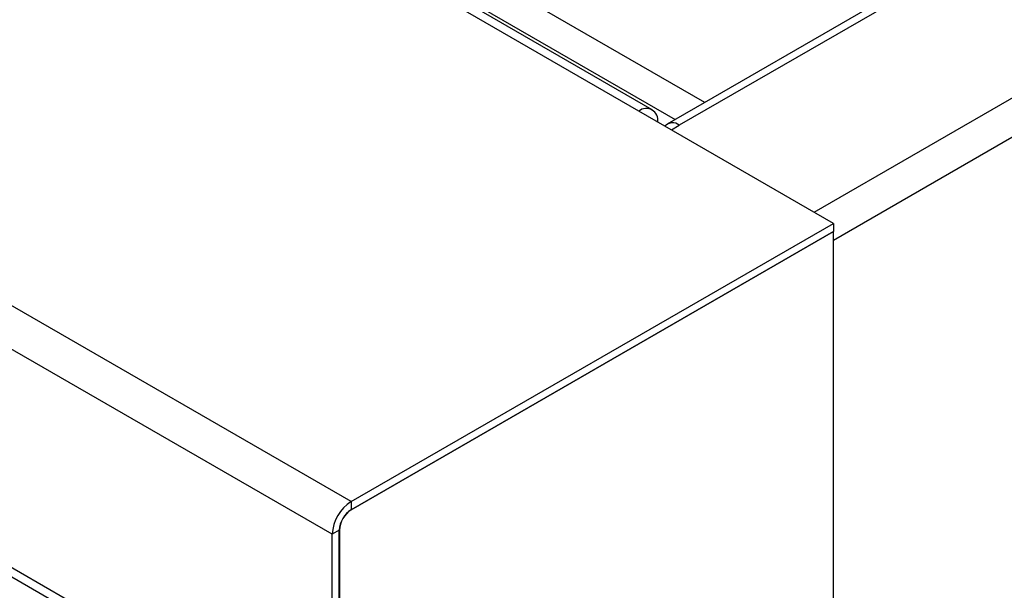
# Model space of a CAD drawing. Units: millimetres. Extents: x 5 to 415, y 5 to 292.
# Drawn here: x 341 to 353, y 185 to 192 of the extents above; entities that cross this region are included whole.
import ezdxf

# ---------------------------------------------------------------- set-up
doc = ezdxf.new("R2010")
doc.units = ezdxf.units.MM

msp = doc.modelspace()

# ---------------------------------------------------------------- linework, layer by layer
at = {"color": 8, "linetype": 'Continuous', "lineweight": 25}
for p, q in [((403.6306, 219.8386), (350.6223, 189.2376)), ((350.389, 189.5764), (397.5271, 216.7887)), ((349.0778, 190.8933), (309.1025, 213.9705)), ((309.0975, 213.5652), (348.7242, 190.6892)), ((344.6977, 185.7603), (344.6967, 185.7608))]:
    msp.add_line(p, q, dxfattribs=at)
at = {"color": 7, "linetype": 'Continuous', "lineweight": 25}
for p, q in [((395.4175, 217.6446), (348.6282, 190.6337)), ((395.5625, 217.6303), (348.7732, 190.6194)), ((348.2888, 190.7888), (303.4583, 216.6689)), ((348.4488, 190.8047), (303.6183, 216.6848)), ((344.8382, 186.1026), (295.3407, 214.6769)), ((344.6119, 185.7107), (295.1144, 214.285)), ((344.6119, 183.0894), (295.1144, 211.6637)), ((295.1807, 211.5172), (344.6782, 182.9429)), ((350.6223, 189.4417), (348.2888, 190.7888)), ((348.6778, 190.5643), (348.7732, 190.6194)), ((344.8382, 186.1026), (350.6223, 189.4417)), ((344.8382, 186.0046), (350.6223, 189.3437)), ((350.6223, 189.3437), (344.8392, 186.0052)), ((350.6223, 189.4417), (350.6223, 189.3437)), ((350.6223, 182.6644), (350.6223, 189.3437)), ((344.8382, 186.1026), (344.8382, 186.0046)), ((344.6967, 185.7597), (344.6119, 185.7107)), ((344.6119, 183.0894), (344.6119, 185.7107)), ((344.6967, 183.1384), (344.6967, 185.7597)), ((344.6977, 185.7603), (344.6977, 183.1393))]:
    msp.add_line(p, q, dxfattribs=at)
for centre, radius, start, end in [((348.3772, 190.6805), 0.1397, 350.78596, 129.20329), ((348.6921, 190.52), 0.1283, 50.77446, 135.92504), ((345.1031, 185.6884), 0.4918, 122.60548, 177.39452), ((345.0038, 185.7457), 0.3074, 122.60548, 177.39452), ((345.0048, 185.7463), 0.3074, 122.60548, 177.39452)]:
    msp.add_arc(centre, radius, start, end, dxfattribs=at)

doc.saveas('drawing.dxf')
